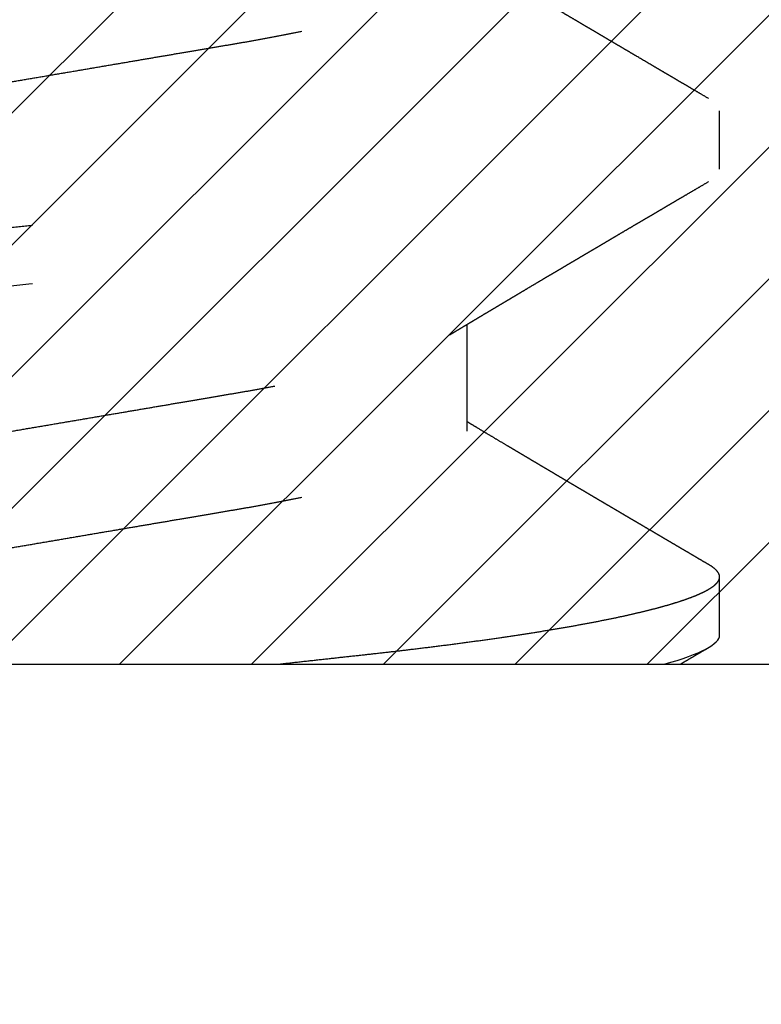
# Model space of a CAD drawing. Units: inches. Extents: x 0 to 108, y -4 to 43.
# Drawn here: x 14 to 14, y 14 to 14 of the extents above; entities that cross this region are included whole.
import ezdxf
from ezdxf import colors
from ezdxf.entities.mleader import LeaderData, LeaderLine
from ezdxf.math import Vec2, Vec3

# ---------------------------------------------------------------- set-up
doc = ezdxf.new("R2010")
doc.units = ezdxf.units.IN
doc.header["$LTSCALE"] = 0.5
doc.header["$MEASUREMENT"] = 0
doc.linetypes.add('HIDDEN2', pattern=[0.1875, 0.125, -0.0625])
for name, color, linetype in [('Arcadia-Hidden', 1, 'HIDDEN2'), ('Arcadia-Profile', 5, 'Continuous'), ('Arcadia-Shade', 8, 'Continuous'), ('Arcadia-Text', 3, 'Continuous'), ('Arcadia-Title', 1, 'Continuous')]:
    doc.layers.add(name, color=color, linetype=linetype)
doc.styles.get("Standard").update_dxf_attribs({"font": 'ARIALN.TTF'})

# ---------------------------------------------------------------- blocks, each defined once
blk = doc.blocks.new('#10 PHMS')
for p, q in [((0, 0.1714268596622901), (0, -0.1714268596622892)), ((0.03124999962233943, -0.06117088459872111), (0.04560765021986413, -0.06117088459872111)), ((0.003906249952791541, -0.09499999921856883), (0.01171875014483703, -0.09499999921856883)), ((0.06640625120265042, -0.09499999921856883), (0.07421875053533, -0.09499999921856883))]:
    blk.add_line(p, q)
for points, knots in [([(0.03515625, 0.09500000000000064), (0.0362838872449629, 0.09500000000000064), (0.03759832764198734, 0.09268791701566048), (0.04035217032163274, 0.08305751250939686), (0.04178389189231524, 0.07574920735060431), (0.04376781225830939, 0.0624272146636482), (0.04440206776485667, 0.05760981629244277), (0.04558706508153421, 0.04756227924455203), (0.04613843590990996, 0.04234246450161461), (0.04799431837183477, 0.02541681644891902), (0.04938568129551868, 0.0127275865848766), (0.05217681871778268, -0.01272758670618934), (0.05356818164090527, -0.02541681656505368), (0.05542406410141609, -0.04234246460487334), (0.05597543492923762, -0.04756227934293644), (0.05716043224696676, -0.05760981638559404), (0.05779468775396168, -0.06242721475307356), (0.05977860812097191, -0.07574920742570868), (0.06121032969184625, -0.08305751257060212), (0.06396417237078822, -0.0926879170462458), (0.06527861276465785, -0.09500000001414843), (0.06640625001075051, -0.09499999999999975)], [0, 0, 0, 0, 0.1250000000000001, 0.1250000000000001, 0.2500000000000001, 0.2500000000000001, 0.3125000000000001, 0.3125000000000001, 0.3750000000000001, 0.3750000000000001, 0.5000000000000001, 0.5000000000000001, 0.6250000000000001, 0.6250000000000001, 0.6875000000000002, 0.6875000000000002, 0.7500000000000002, 0.7500000000000002, 0.8750000000000001, 0.8750000000000001, 1, 1, 1, 1]), ([(0.04296874862134814, 0.09499999921856972), (0.0430708070164556, 0.09498957963811794), (0.04327580910069173, 0.09496865009373856), (0.043591787141537, 0.09479836106589978), (0.04391520698564477, 0.09452354311266209), (0.04424621325429712, 0.09413210039500619), (0.04458418378158058, 0.09362502058487898), (0.04492865497269349, 0.0930002476538263), (0.04526927363244226, 0.09227784306628184), (0.04560503046766939, 0.09146848598145052), (0.04593504352359901, 0.09058276432091628), (0.04626861364292978, 0.08959736900992255), (0.04660524096416196, 0.0885128866008742), (0.04694440350380802, 0.0873302876627653), (0.0472855612932932, 0.08605080924779429), (0.04762817634506433, 0.0846760840683638), (0.04797167431850369, 0.0832080080691977), (0.04831551518331167, 0.08164883459291872), (0.04865913191054716, 0.08000108267173367), (0.04900195810741081, 0.07826756707119475), (0.04933695847708464, 0.0764858854181103), (0.04966368935091481, 0.07466461004742442), (0.04998180735061197, 0.07281197255177485), (0.05029734469673031, 0.0708949618198691), (0.05060988712369863, 0.06891689137381896), (0.05093507093705796, 0.06677538443272901), (0.0512718592578949, 0.06446315949766124), (0.05161901879242947, 0.06197389834869149), (0.05195992183779197, 0.05942372551785002), (0.05229403485714812, 0.05681853616276555), (0.05262091028788518, 0.05416426293600107), (0.05294001582559815, 0.05146686588441529), (0.05324293975068173, 0.04880536838883831), (0.05353034240589949, 0.04617674774242353), (0.05381582729453527, 0.0435750782963602), (0.05410768063218541, 0.04091283120485123), (0.05440613174208409, 0.03819112692042292), (0.0547107390226671, 0.03541303238533011), (0.05502118318034377, 0.03258184149589205), (0.0553370445766177, 0.02970112820593052), (0.05565792807440317, 0.02677468646658276), (0.05598338595948604, 0.02380655568972845), (0.05631294042342461, 0.02080096189080383), (0.05664612334300756, 0.0177623511552607), (0.05697599119520191, 0.01475394803487884), (0.05730188711545736, 0.0117817794071069), (0.05762321500825607, 0.008851278180975086), (0.05794594703657197, 0.005907990896413473), (0.05826960813992343, 0.002956136915508445), (0.05861071697491838, -0.0001546954483808705), (0.05896875140099667, -0.003420044727313609), (0.05934303084662673, -0.006833437887407534), (0.05971585485495012, -0.010233593633723), (0.06008651286002475, -0.01361399174671352), (0.06045430092506621, -0.01696824634645644), (0.06081854249934082, -0.02029012518163853), (0.0611686480658804, -0.02348304131454082), (0.06150437085632632, -0.02654484743736152), (0.06182562613534515, -0.02947468581786339), (0.06214189715598906, -0.03235910153739407), (0.06245277466776855, -0.0351942842569235), (0.06275784892630298, -0.03797663860787637), (0.06305680220332732, -0.04070284615232289), (0.06334914683782245, -0.04336983593642785), (0.06363521292205832, -0.04597593789097676), (0.06391418008013261, -0.04853039274092108), (0.06419877472501412, -0.0510431270067393), (0.06448989904897928, -0.05352289603397509), (0.06478186006844311, -0.05592058403132061), (0.06507396918188135, -0.05823475636313802), (0.06536558359022138, -0.06046448598005139), (0.06566211322572713, -0.0626513158218156), (0.06596320247378173, -0.06479146470791974), (0.06628458697946371, -0.066991292567117), (0.0666264772470555, -0.06923592335325957), (0.0669889488394233, -0.07150824600437033), (0.06735525658618968, -0.07369743135361073), (0.06772473579225391, -0.07579843347706738), (0.06809669709758026, -0.07780649647034465), (0.06847041493970352, -0.07971718660581928), (0.06883478456342829, -0.08147615285103971), (0.06918903224026707, -0.0830897624106548), (0.06953258698752762, -0.08456500842637649), (0.06987528454148162, -0.08594709443840642), (0.07021657816188309, -0.08723404629751652), (0.07055591202495748, -0.08842424575285168), (0.07089276166570357, -0.08951641893999973), (0.07122658794576608, -0.0905095624532617), (0.07155689293261958, -0.09140305003957216), (0.07188318185686171, -0.09219658033169775), (0.0722049909183653, -0.0928901617398381), (0.07252186781622072, -0.09348410963529385), (0.07282751543499444, -0.09396973038371925), (0.07312185476480693, -0.09435425399271313), (0.07340492733096937, -0.09464496180453708), (0.07368219141476828, -0.09485071588328609), (0.07395383754673901, -0.0949729931482306), (0.07423258454372217, -0.09501554906805065), (0.07452582842322641, -0.09496389698329022), (0.07484179288979931, -0.09479921544889258), (0.07516514789124074, -0.09452495447752529), (0.07549645790098936, -0.09412551874911035), (0.07573735876535181, -0.09378553102619058), (0.07586891592432465, -0.09354452425452386), (0.07588629918833334, -0.09351267890022008)], [0, 0, 0, 0, 0.01016163201077938, 0.02041140995111495, 0.03074438844701523, 0.04115534560164817, 0.05163876891220777, 0.06218890666695675, 0.07279974300835729, 0.08257442449760263, 0.09238993581927407, 0.1022411627890362, 0.1121229112744114, 0.1220298584096193, 0.1319566420317395, 0.141897789382552, 0.1518477742535162, 0.1618010834548754, 0.171752152695862, 0.1816954558250407, 0.1916254724314569, 0.2009710030442492, 0.2102953196287297, 0.2195939722693428, 0.228862522587132, 0.2380967088770569, 0.248732311681285, 0.2593099421641572, 0.269823470841122, 0.2802670427719082, 0.2906350335202386, 0.3009220891375717, 0.3111231306406584, 0.3204155666235053, 0.329766157085117, 0.3391891978613425, 0.3486808257458372, 0.3582369659657391, 0.3678533163496117, 0.3775254262700555, 0.3872486783607751, 0.3970182702891984, 0.4068292494170971, 0.4166765747146768, 0.4265550272327377, 0.4358927988806979, 0.4452490316511057, 0.4546191584284587, 0.4639985715045279, 0.4733826350337246, 0.4842397766599513, 0.4950897188841807, 0.5059252920524554, 0.5167393776285464, 0.5275249529185351, 0.5382751085999498, 0.5489830614902176, 0.558756062011011, 0.56848309344853, 0.5781593638768637, 0.5877802207587487, 0.5973412012598979, 0.6068380064375113, 0.6162665370908644, 0.6256229041217819, 0.6349160259386456, 0.6442578923857352, 0.6536726557087021, 0.663156484939846, 0.6721580164039695, 0.6812137551033398, 0.6903199961544806, 0.6994728962736292, 0.7086684837483551, 0.7193557522993712, 0.7300881464918673, 0.7408589583468654, 0.7516613464130212, 0.762488332799844, 0.773332825636425, 0.7841876748595169, 0.7941410247542879, 0.804091466110876, 0.8140334963795516, 0.8239615926158188, 0.8338702839515156, 0.8437542001714823, 0.853607988393094, 0.8634264509202693, 0.8732044992063795, 0.8829371639916666, 0.892619608164991, 0.9022471736759141, 0.911270335980721, 0.9202371057606511, 0.9291440046427009, 0.9379877216077609, 0.9467651033757141, 0.9569267353864934, 0.9671765119218613, 0.9775094918462252, 0.9879204490008581, 0.9984038723114177, 0.9999999999999999, 0.9999999999999999, 0.9999999999999999, 0.9999999999999999]), ([(0.01562499981117327, 0.061170884598722), (0.01574427355956942, 0.06116173376738043), (0.01598404837479706, 0.06114333794328974), (0.01635508195693092, 0.06099362137704034), (0.01673608175477881, 0.0607516965272783), (0.01712707881961961, 0.06040675598950518), (0.01752710453546058, 0.05995967779179168), (0.01792752205474102, 0.05941934518247116), (0.01832700743842963, 0.05879218715166967), (0.01872435105889991, 0.0580846748506687), (0.0191265315669682, 0.05728492997855827), (0.01953266410819765, 0.05639382345185595), (0.01994182533653799, 0.0554126635945229), (0.02035307815043552, 0.05434318681616901), (0.02076545630762183, 0.0531875682305829), (0.02117799260921061, 0.0519483979699098), (0.02158972068242093, 0.05062863893065028), (0.02199724528232139, 0.04923993520140524), (0.02239966339111277, 0.04778750855487157), (0.0227961503887002, 0.04627670230596515), (0.02318827318962491, 0.04470279024680845), (0.02358543125156842, 0.0430269284146263), (0.02398634059284888, 0.04124815249993841), (0.02438958421350179, 0.03936640023943916), (0.02478406568959457, 0.03743297412914082), (0.02516899205338063, 0.03545392136759684), (0.02554361705442432, 0.0334353296337575), (0.02590097614923792, 0.03141935789068651), (0.02624290176530053, 0.02940167159385432), (0.02658812056867532, 0.02737699802639781), (0.02694225334090561, 0.02529668226375836), (0.02730563548280429, 0.023162943233352), (0.02767746446907182, 0.02097935567604559), (0.02805712419459638, 0.01874986407615875), (0.02844387353826505, 0.01647871756297192), (0.02883693843651258, 0.01417047439320296), (0.02923549887773902, 0.01182995901179495), (0.02963628342036628, 0.009476391338924195), (0.03003832998351186, 0.007115407839259902), (0.03044069628119672, 0.004752564321869102), (0.03084489058156237, 0.002378975831655694), (0.03126078392627818, -6.333452588069832e-05), (0.03168744767030773, -0.00256886516468402), (0.03212373775211574, -0.005130939303751525), (0.03255772539640134, -0.007679501758193652), (0.032988290646216, -0.01020794025110217), (0.03341433033316576, -0.01270981960218354), (0.0338268471971972, -0.01513229431960816), (0.03422521246223909, -0.01747164479329832), (0.0346089689684419, -0.01972521338332989), (0.03498530409029144, -0.02193524095598853), (0.03535354472241181, -0.02409760208322176), (0.03571295281597742, -0.02620852491696013), (0.0360632666632128, -0.02826451443340172), (0.03640358861092352, -0.03026742464460952), (0.03674004387031715, -0.03222683052896169), (0.03708753898834516, -0.0341503895628632), (0.037441694721565, -0.03603080639368805), (0.03780268897916272, -0.03786397769922178), (0.03816954201675316, -0.03964597097280098), (0.03854381095616333, -0.04138289807815809), (0.03893501329599047, -0.04311532824687347), (0.03934288348230552, -0.04483299517614991), (0.0397669350665808, -0.04652468899714091), (0.0401959220625443, -0.04814200825679915), (0.04062874115441417, -0.04967993874789123), (0.04106429983097826, -0.05113380256953182), (0.04149311957437618, -0.05247331931078136), (0.04191403291405038, -0.05370075839480837), (0.04232604209781954, -0.05481924881671763), (0.0427364878457297, -0.05585032243884491), (0.04314448188804221, -0.05679331598472981), (0.04354888575939952, -0.05764174475990025), (0.04389834500450007, -0.05831428506553582), (0.04411127014331839, -0.05866663647649784), (0.04419212698877573, -0.0588004394823054)], [0, 0, 0, 0, 0.0137331636133325, 0.02760764050854723, 0.04161409532933643, 0.05574253804562881, 0.06998237929612465, 0.0843224332913204, 0.09792443306870716, 0.1115949008687607, 0.1253232880563325, 0.1390987454595737, 0.1529102145312173, 0.1667464132845932, 0.1805959705369207, 0.1944474016472928, 0.2082892594071712, 0.2221101211192255, 0.2356528109268646, 0.2491537828346713, 0.2626026655939152, 0.2759893502098263, 0.2903642232459299, 0.3046432363667717, 0.3188150232685087, 0.3328687401043445, 0.3467941750267187, 0.3605817451116728, 0.3734951921760682, 0.3865163048494911, 0.3996589134385275, 0.4129149137984539, 0.4262757254111803, 0.4397322742620645, 0.4532750482228106, 0.4668941354152142, 0.4805792307286292, 0.494319710119493, 0.5078582185991918, 0.5214291002787024, 0.5350216499372352, 0.5486250625445596, 0.5633147767962526, 0.5779908124614034, 0.5926395754914637, 0.6072476296049863, 0.6218017619739937, 0.6362890896436866, 0.6498762201456016, 0.6633826824148141, 0.6767987198474493, 0.6901150253422225, 0.7033227075632684, 0.7164134273868179, 0.7293792902925662, 0.7423060548593562, 0.7553565333670459, 0.7685266405646249, 0.7815700968156768, 0.7947127686511535, 0.8079459961364738, 0.8212606994716593, 0.8357195239946729, 0.8502499290168976, 0.8648391640471395, 0.879474118404705, 0.8941414663934105, 0.908827608349292, 0.9226796427858874, 0.9365247879575873, 0.9503516225269668, 0.9641487960506456, 0.9779051305985291, 0.991609626506776, 1, 1, 1, 1]), ([(0.07812500249330867, 0.061170884598722), (0.07824427346858442, 0.06116173375747191), (0.07848404276771248, 0.06114333790896076), (0.07885508381368567, 0.06099362142926079), (0.07923607528102394, 0.0607516964099295), (0.07962708503801963, 0.06040675609811785), (0.0800271087998965, 0.05995967792689871), (0.0804275146272957, 0.05941934492831979), (0.08082700835632295, 0.05879218735478453), (0.08122434311022175, 0.05808467450737975), (0.08162653768575012, 0.0572849304541112), (0.08203265632639756, 0.05639382289683148), (0.08244183262183213, 0.05541266404671141), (0.08285307929693175, 0.05434318680397698), (0.08326545361789783, 0.05318756786832513), (0.08367799807464849, 0.05194839831274045), (0.08408972404481574, 0.05062863926642169), (0.0844972354660456, 0.04923993428655482), (0.08489966800523518, 0.04778750911446394), (0.08529615052282224, 0.04627670215464441), (0.08568827715447469, 0.04470279069728278), (0.08608542405673347, 0.04302692748542558), (0.08648634791475729, 0.04124815328056997), (0.08688958493188181, 0.03936640014322101), (0.08728406474626382, 0.03743297400778456), (0.08766899074956314, 0.03545392120356539), (0.0880436187686584, 0.03343532975297325), (0.0884009795749563, 0.0314193583294502), (0.08874289594675844, 0.02940167083316769), (0.08908812276999356, 0.02737699820485595), (0.08944225961514007, 0.02529668304853949), (0.0898056305994217, 0.02316294264273289), (0.09017745968353807, 0.02097935505942861), (0.0905571304348669, 0.01874986491350228), (0.09094387589453845, 0.01647871782522703), (0.09133693176258362, 0.01417047318907638), (0.09173550559304999, 0.01182995985609381), (0.0921362859549788, 0.009476391125692096), (0.09253833598037886, 0.007115408588713734), (0.09294069228190693, 0.004752563905505269), (0.09334488258585338, 0.002378974858959992), (0.09376078877376415, -6.333344173015121e-05), (0.09418744557989811, -0.002568865522308172), (0.09462373664975132, -0.005130939490373798), (0.09505772750155472, -0.00767950153445085), (0.09548829238680412, -0.01020794008991288), (0.09591433032835539, -0.01270981948739447), (0.09632684115706525, -0.0151322951555759), (0.09672521821001823, -0.01747164366335596), (0.09710896063265295, -0.0197252147668241), (0.09748531383829828, -0.02193523939856501), (0.09785353644105044, -0.02409760339069322), (0.09821295841020117, -0.02620852392048612), (0.09856326138264393, -0.02826451494932058), (0.0989035861459655, -0.03026742456329945), (0.09924004074402148, -0.03222683054095299), (0.09958753568475487, -0.03415038969427009), (0.09994169293027966, -0.03603080662145963), (0.1003026949283878, -0.03786397715257017), (0.100669542590559, -0.03964597108790446), (0.1010438117984833, -0.04138289779764825), (0.10143500442625, -0.04311532901126647), (0.1018428867149908, -0.04483299437986599), (0.1022669263794498, -0.04652468970137669), (0.102695922021077, -0.04814200817419767), (0.1031287455805909, -0.04967993853811237), (0.1035643048125721, -0.05113380232111897), (0.1039931180062013, -0.05247331952405432), (0.1044140304671473, -0.05370075864766211), (0.1048260491878992, -0.05481924833192409), (0.105236484393032, -0.05585032277979529), (0.1056444842581641, -0.05679331551346323), (0.1060488751100337, -0.0576417460106855), (0.1063983704771232, -0.05831431930510345), (0.106611311340238, -0.0586667016749054), (0.106692185816101, -0.05880053573119337)], [0, 0, 0, 0, 0.01373313197146589, 0.02760758365455748, 0.04161400908024057, 0.05574243018587528, 0.06998224254262428, 0.08432226225349727, 0.09792423750384241, 0.1115946764312934, 0.1253230420797116, 0.1390984682285053, 0.1529099167365501, 0.1667460862450805, 0.1805956142225772, 0.1944470225577249, 0.2082888510600595, 0.2221096792435156, 0.2356523489940732, 0.2491532944767156, 0.2626021509127482, 0.2759888051192416, 0.2903636562652517, 0.3046426393825188, 0.3188143965200099, 0.3328680858488055, 0.3467934954734295, 0.3605810385722668, 0.3734944565724099, 0.3865155476124428, 0.3996581324396681, 0.4129141008685749, 0.4262748863304698, 0.4397314150040817, 0.453274160379163, 0.4668932167136253, 0.4805782916012984, 0.4943187440982152, 0.5078572260792801, 0.5214280747222874, 0.5350205956118795, 0.5486239880967347, 0.5633136714289089, 0.5779896783689682, 0.5926384148838484, 0.6072464404053384, 0.6218005421570815, 0.636287839358488, 0.649874947449741, 0.6633813791467971, 0.6767973964460451, 0.6901136698389009, 0.7033213301708489, 0.7164120204788232, 0.7293778580067647, 0.7423045972722743, 0.7553550502365408, 0.7685251336265488, 0.7815685683525591, 0.7947112124323679, 0.8079444119579414, 0.8212590850670939, 0.8357178854997386, 0.8502482578333268, 0.8648374685890775, 0.8794723986074992, 0.8941397178881174, 0.9088258267657491, 0.9226778340900531, 0.9365229564952102, 0.9503497596799774, 0.9641469061987429, 0.9779032095406174, 0.9916076871275257, 1, 1, 1, 1]), ([(0.002682413543780626, 0.05880909729895656), (0.002688930275212442, 0.05879889613714973), (0.002826626942834309, 0.05858334851145131), (0.003099628034810564, 0.05807830687138882), (0.003501457140188791, 0.05728664569527098), (0.003907684526353705, 0.0563933617419119), (0.004316821232208667, 0.05541278776587255), (0.004728078556809123, 0.05434315344817442), (0.005140454835959929, 0.05318757712551658), (0.005552992408411228, 0.05194839560129694), (0.00596472061670994, 0.05062863962451747), (0.006372243434988434, 0.0492399348653354), (0.006774665173665539, 0.04778750880627669), (0.007171149499065166, 0.04627670219929936), (0.007563272725185755, 0.04470279021755452), (0.007960431745452468, 0.04302692849411116), (0.008361340157001962, 0.04124815249401514), (0.008764583150650651, 0.03936640018023407), (0.009159064716847354, 0.03743297400798973), (0.009543994696933567, 0.03545392170129258), (0.009918615282188625, 0.03343532943249983), (0.01027597499528099, 0.03141935781612482), (0.01061790230260584, 0.02940167168890806), (0.01096312062951199, 0.02737699800927818), (0.0113172536820656, 0.02529668228593884), (0.01168063519521212, 0.02316294310672085), (0.01205246647637637, 0.02097935589091016), (0.01243212434271612, 0.0187498640730297), (0.0128188720378688, 0.01647871735617557), (0.01321193868794523, 0.01417047440138397), (0.01361050053863266, 0.01182995912809126), (0.01401128446997291, 0.009476391291179276), (0.01441333209244533, 0.00711540809819855), (0.0148156946614435, 0.004752564081184296), (0.01521988933964025, 0.002378975717807208), (0.01563578490718953, -6.333426086513327e-05), (0.01606244597596174, -0.002568865420216504), (0.0164987378675292, -0.005130939314860861), (0.01693272774006971, -0.007679501397691801), (0.01736328897208494, -0.01020794049833817), (0.01778932908820963, -0.01270981970895768), (0.01820184812106618, -0.0151322940805132), (0.01860021104608478, -0.01747164492640074), (0.0189839680784516, -0.01972521337152511), (0.01936030332781513, -0.02193524092928634), (0.01972854294907478, -0.02409760230760138), (0.02008795500157134, -0.02620852469067358), (0.02043826756163725, -0.0282645144920286), (0.02077859080759481, -0.03026742443465569), (0.02111504208662041, -0.03222683073093435), (0.021462538259442, -0.0341503895334565), (0.02181669370856554, -0.03603080640098444), (0.02217768802000819, -0.03786397769920669), (0.02254454112550519, -0.03964597096544153), (0.02291880973581328, -0.04138289810790496), (0.02331001334856353, -0.04311532804158702), (0.02371787828380434, -0.04483299557038656), (0.02414193641461537, -0.04652468856458558), (0.02457091593838356, -0.04814200886433451), (0.02500374515607717, -0.04967993798897297), (0.02543929761201014, -0.05113380375437604), (0.02586811875345774, -0.05247331568964686), (0.02628903256888293, -0.05370077094517534), (0.02670103857255413, -0.05481920202781954), (0.02711149665613988, -0.05585049698327627), (0.02751945808702772, -0.05679266642209946), (0.02792397950931758, -0.05764415691704805), (0.02832416667221338, -0.05840385352989941), (0.02871913222749356, -0.05907109117822351), (0.02910804652443488, -0.0596455956273223), (0.02949011896329523, -0.06012763425812473), (0.02986239841957428, -0.06051533528626862), (0.03022437836014547, -0.06081212018936455), (0.03057544554094704, -0.06101910605255956), (0.03091788009128749, -0.0611472854574151), (0.03113964543349823, -0.06116304325290223), (0.03124999962233943, -0.06117088459872111)], [0, 0, 0, 0, 0.0006791156489178283, 0.01434951905053648, 0.02807784289667984, 0.04185323647463277, 0.05566464155473338, 0.0695007745797387, 0.08335026712283439, 0.09720163432816133, 0.111043427685555, 0.1248642245530344, 0.1384068529625574, 0.151907760985112, 0.1653565811702794, 0.1787432040275007, 0.1931180096606857, 0.2073969558311836, 0.2215686773018912, 0.235622330244723, 0.2495476984175608, 0.2633352043526163, 0.2762485922814401, 0.289269644371087, 0.3024121918110592, 0.3156681304943397, 0.3290288809556273, 0.3424853661699561, 0.3560280760804351, 0.3696471009572492, 0.3833321336575103, 0.3970725491175762, 0.4106109946061938, 0.4241818109858245, 0.437774297401837, 0.4513776477999549, 0.4660672926204865, 0.4807432610839135, 0.4953919570354347, 0.5099999410361119, 0.5245540056886101, 0.5390412670088942, 0.5526283332477284, 0.5661347326749623, 0.5795507076863416, 0.592866951223885, 0.6060745739740933, 0.6191652328900031, 0.6321310354690379, 0.6450577379925504, 0.6581081557798326, 0.6712782017004039, 0.684321597263721, 0.6974642079498392, 0.7106973738644697, 0.7240120152498799, 0.7384707703950593, 0.7530011099354752, 0.7675902749455535, 0.7822251655160952, 0.7968924430999572, 0.811578516725124, 0.8254304867118855, 0.8392755674658053, 0.8531023398634329, 0.8668994491925308, 0.880655715454829, 0.8943601518507536, 0.9080020444749249, 0.921570976936693, 0.9350569089891105, 0.9484501831790614, 0.9615051993914004, 0.9744536542287091, 0.987287705836783, 0.9999999999999999, 0.9999999999999999, 0.9999999999999999, 0.9999999999999999]), ([(0.06518227242549557, 0.0588093127131355), (0.06518883583787272, 0.05879904021254667), (0.06532658650650092, 0.05858344446090591), (0.0655996294953951, 0.05807830301495187), (0.06600145468566154, 0.05728664665770022), (0.06640768164781008, 0.05639336135377171), (0.06681682224382257, 0.05541278799984539), (0.06722807616422699, 0.05434315323364025), (0.06764045731306823, 0.05318757729242751), (0.06805299392187436, 0.05194839570774779), (0.06846471777853935, 0.05062863931674322), (0.06887224557089411, 0.04923993499621915), (0.06927466840149776, 0.04778750906888973), (0.06967114687711273, 0.04627670193154021), (0.07006327221211706, 0.04470279033158864), (0.07046042840843825, 0.04302692819233833), (0.07086134302689828, 0.04124815290607131), (0.0712645807237351, 0.03936639983604628), (0.07165906715773218, 0.03743297433376824), (0.07204399298228736, 0.03545392150768745), (0.07241861526682669, 0.0334353295279417), (0.07277597234180888, 0.0314193574231254), (0.07311790808542895, 0.02940167245020398), (0.07346311566915631, 0.02737699728340193), (0.0738172565622719, 0.02529668285069331), (0.07418063083711246, 0.02316294247191841), (0.07455246987382225, 0.0209793563943661), (0.07493212415742079, 0.01874986398868028), (0.07531887164834927, 0.01647871741462836), (0.07571193589783576, 0.01417047413431938), (0.07611050081752779, 0.01182995936098408), (0.07651128162285659, 0.009476390687402692), (0.07691333876280027, 0.007115409087655955), (0.077315693216228, 0.004752563838488655), (0.07771988402764407, 0.002378974876894091), (0.07813579007724059, -6.333344695086396e-05), (0.0785624469227173, -0.002568865520932384), (0.07899873798385215, -0.005130939490499031), (0.07943272883027674, -0.007679501535323929), (0.07986329374561763, -0.01020794008631576), (0.08028933157278573, -0.01270981950083705), (0.080701842818101, -0.01513229510694192), (0.08110021841313397, -0.01747164383196242), (0.08148396608210362, -0.01972521368780544), (0.08186029961044738, -0.02193524125391022), (0.08222854180497308, -0.02409760235562075), (0.08258795865450708, -0.02620852408144181), (0.08293826302509899, -0.02826451490435744), (0.08327858732572224, -0.03026742458428977), (0.08361504239341144, -0.03222683050153297), (0.08396253589987879, -0.03415038983285701), (0.08431669837548839, -0.0360308057205625), (0.08467768070715209, -0.03786397870505187), (0.08504454804102579, -0.03964597020920912), (0.0854188119974566, -0.04138289793948324), (0.08581000611251, -0.0431153289667634), (0.08621788788033058, -0.04483299440361677), (0.08664192802598336, -0.04652468965261214), (0.08707092227257363, -0.04814200834630977), (0.08750375086617623, -0.04967993759300793), (0.08793929096110986, -0.05113380444730886), (0.0883681218081449, -0.05247331540927469), (0.08878903535603655, -0.05370077073046353), (0.0892010333211175, -0.0548192023669456), (0.08961149698004789, -0.05585049684821097), (0.09001945741282213, -0.05679266642536884), (0.09042397738197394, -0.0576441570768722), (0.09082417153994982, -0.05840385339264564), (0.09121913751550181, -0.05907109106268749), (0.09160804327802197, -0.05964559579837481), (0.09199012247654537, -0.06012763414906086), (0.092362396658757, -0.06051533533519216), (0.09272437758649943, -0.06081212018193938), (0.09307544583382565, -0.06101910603902105), (0.0934178751480701, -0.06114728547894277), (0.09363964480016307, -0.0611630432588699), (0.09375000115865362, -0.06117088459872111)], [0, 0, 0, 0, 0.0006839389988972717, 0.01435427929840917, 0.0280825331219786, 0.04185785991353809, 0.05566920018845994, 0.0695052655907039, 0.08335469369615685, 0.09720599347450438, 0.111047717827973, 0.1248684506569598, 0.1384110142097818, 0.1519118538331985, 0.1653606090771707, 0.1787471667675404, 0.1931219055904362, 0.2074007812695929, 0.2215724358279652, 0.2356260194138089, 0.2495513203443131, 0.2633387597027394, 0.2762520881176443, 0.2892730734792107, 0.3024155594188284, 0.3156714320971849, 0.3290321210811469, 0.3424885402904653, 0.3560311837670458, 0.3696501418303884, 0.3833351095087943, 0.3970754586196198, 0.4106138430316003, 0.4241845895646518, 0.4377770081812215, 0.4513802983112545, 0.466069871115122, 0.4807457676297791, 0.4953943939244456, 0.5100023095320401, 0.5245563017756216, 0.5390434899715182, 0.5526304958304757, 0.5661368259022629, 0.5795527340892426, 0.5928689153385138, 0.6060764762932122, 0.6191670681040444, 0.6321328080742626, 0.6450594500762326, 0.6581098048461111, 0.6712797891416067, 0.6843231177168717, 0.697465671035827, 0.7106987709919886, 0.7240133439187046, 0.7384720355602552, 0.753002298564227, 0.7675913995476484, 0.7822262194497394, 0.796893419724143, 0.8115794267670972, 0.8254313298659476, 0.8392763394330379, 0.8531030472252629, 0.866900089931359, 0.8806562897678771, 0.8943606642393769, 0.9080024909900516, 0.9215713537581091, 0.9350572227523001, 0.9484504302340706, 0.9615053834068013, 0.9744537757190616, 0.9872877634146678, 1, 1, 1, 1]), ([(0, -0.03562499970696287), (0.0001021661515494543, -0.03655675868963471), (0.0003058015954735538, -0.03841392127416565), (0.0006049373149608073, -0.04114199015191389), (0.0008977172484847529, -0.04381232749451591), (0.001183867738738797, -0.04642133125917258), (0.001464172228409666, -0.04898026372123354), (0.001751515440489015, -0.05149874791147724), (0.002055127893648034, -0.05406816529434266), (0.002375977079651648, -0.05667969558217756), (0.00271418212597041, -0.05932178999253868), (0.003059375820740229, -0.06190763903888552), (0.0034110073086282, -0.06443111728443451), (0.003766936248915442, -0.06687543534828855), (0.004126478991793192, -0.06923592026712111), (0.004488946891356704, -0.07150824692065783), (0.004855256897862148, -0.07369743111754623), (0.005224737590324935, -0.075798433419072), (0.005596694068714214, -0.07780649667725381), (0.00597041957303901, -0.07971718632308278), (0.006334780580708355, -0.08147615309660505), (0.006689034615092737, -0.08308976226142128), (0.007032585748376619, -0.08456500848941317), (0.007375284797859649, -0.08594709439990122), (0.007716576032869682, -0.08723404637899979), (0.008055914538864783, -0.08842424562275397), (0.008392758176093196, -0.08951641903372298), (0.00872658682465044, -0.09050956243766706), (0.009056891690185864, -0.09140305004745741), (0.00938318215179379, -0.09219658030026068), (0.009704988610593546, -0.09289016177440512), (0.01002186758898205, -0.09348410963089826), (0.01032751626578943, -0.09396973037603917), (0.01062185605339749, -0.09435425398403119), (0.01090492586770608, -0.09464496181819904), (0.01118219366303208, -0.09485071587159943), (0.01145383450917592, -0.09497299314631569), (0.01173258550922185, -0.09501554910545984), (0.01202582526299523, -0.09496389680790607), (0.01234179523427059, -0.09479921609198172), (0.01266514616272474, -0.09452495209862022), (0.01299646013590205, -0.09412552769899651), (0.01323739491864728, -0.09378544958808188), (0.01336900210858971, -0.09354437290640405), (0.01338642942132395, -0.09351244973620076)], [0, 0, 0, 0, 0.02336610464234049, 0.04657283277655034, 0.06961008712985577, 0.09246838349076891, 0.1152026381745796, 0.1380893359780746, 0.1611535424700577, 0.1867175553811142, 0.2124711553778533, 0.238400198984569, 0.2644898619548183, 0.2907246237668986, 0.316743483457494, 0.3428722016895439, 0.3690944523640032, 0.3953935769313996, 0.4217525858220538, 0.4481542191393907, 0.4745810604918366, 0.4988131472435092, 0.5230381500902956, 0.5472426765492473, 0.5714132792127122, 0.5955366412735391, 0.6195996828934395, 0.6435893787565703, 0.6674930718903498, 0.691298373892919, 0.7149931853968787, 0.7385657333455982, 0.7620046755717201, 0.7839721575495449, 0.8058023473407114, 0.8274867792352283, 0.8490173880292389, 0.8703865019668938, 0.895125662467661, 0.920079419159948, 0.9452357373943862, 0.970581897192982, 0.9961044797181704, 0.9999999999999999, 0.9999999999999999, 0.9999999999999999, 0.9999999999999999]), ([(0.04419234240295822, -0.05881065561428755), (0.04434027569094212, -0.05905706438975677), (0.04461517417649219, -0.05951495591723877), (0.04499575031707082, -0.06014955941095668), (0.04531323489378281, -0.06067929881415246), (0.04556762211117871, -0.06110400200988941), (0.0457589267435452, -0.06142352401888918), (0.04589543321255007, -0.06165158625448797), (0.04600986381617389, -0.06184281699060001), (0.04613588054271389, -0.06205343310112887), (0.0462988432432212, -0.0623258913517013), (0.04649454845365142, -0.06265317410171267), (0.04675936673374537, -0.06309624409250691), (0.04706763698825256, -0.0636122589160717), (0.04739881566741388, -0.06416695409773343), (0.0476909116653772, -0.064656455210657), (0.04794697399412229, -0.06508575450326504), (0.04818207949111297, -0.06548008548001416), (0.0484023697339282, -0.06584968469958952), (0.04861118058655478, -0.06620015564490878), (0.04881420606835007, -0.06654101005552882), (0.04903439876318316, -0.06691081673869093), (0.04929250653039929, -0.06734442928880746), (0.04958347001842611, -0.06783347761915426), (0.04989212554059463, -0.06835246326497213), (0.05026882999964499, -0.06898615986937529), (0.05070732070641526, -0.06972420898572018), (0.05119609650947154, -0.07054746748201346), (0.051659542751743, -0.07132853503379), (0.0520857434362938, -0.07204725028956549), (0.05243486963484401, -0.07263627266823924), (0.05271983910799349, -0.07311723975565254), (0.0529579893366332, -0.07351929485412967), (0.05320158852664747, -0.07393066690447903), (0.05345788324334677, -0.07436360378069473), (0.05374067571941055, -0.07484143334767168), (0.05402259051702174, -0.07531793235154893), (0.05430199682101033, -0.07579034632856363), (0.05457047892589628, -0.07624442097602468), (0.05486075409690727, -0.07673547701016137), (0.05516555862556061, -0.07725130594605378), (0.05546117757213409, -0.07775171433829353), (0.05572321084723342, -0.07819541184125), (0.05593453289458239, -0.07855331993810566), (0.05608653979257383, -0.07881082398777028), (0.05620305968706418, -0.07900820377681228), (0.0563125188732414, -0.07919368206486777), (0.0564513585460702, -0.07942894126253819), (0.05662422977466264, -0.07972190577087002), (0.05689316595260152, -0.0801777835232933), (0.0572383307806632, -0.08076301318948076), (0.05768204415102218, -0.08151563337751355), (0.05813539944256263, -0.0822849107766146), (0.05859133810132278, -0.08305886554701658), (0.05900142465587521, -0.08375525438554376), (0.05936758088888894, -0.08437721135795861), (0.05969168173012207, -0.08492791014711365), (0.05997485912850209, -0.08540916498147144), (0.06022885427616842, -0.08584093086255251), (0.06048484587362424, -0.08627613550202984), (0.06076148006051341, -0.08674656551540139), (0.06107653522397527, -0.0872824110192223), (0.06142952187661166, -0.08788293900760014), (0.06180132298887031, -0.08851561474027037), (0.06219294424428767, -0.0891822151883348), (0.06260423929505521, -0.08988248171718638), (0.06306618734436142, -0.09066920160580416), (0.06357878756828939, -0.09154247516241831), (0.06414206538043743, -0.09250236268326084), (0.06453437322708311, -0.09317120679111923), (0.06473899587959409, -0.09352006714820327)], [0, 0, 0, 0, 0.02137680560993032, 0.03972365900830544, 0.05503615971251867, 0.06731073975910658, 0.07654438425184187, 0.08273499641485554, 0.0870795411977817, 0.09311924657803905, 0.100989810422283, 0.110692319906992, 0.1214814699584036, 0.139381157168698, 0.1553984215622515, 0.1695312006254646, 0.1817776256124713, 0.1925765377471512, 0.2036771605373862, 0.2137794590127726, 0.222919166757317, 0.2331850749250754, 0.2457905294387343, 0.2604511669367093, 0.2755103191636326, 0.2907012866739958, 0.3152816728362347, 0.3393609799947231, 0.3619125959863759, 0.3828326287005768, 0.401509643228628, 0.4128395304476833, 0.4244125308110219, 0.4362651701469829, 0.4483978036881562, 0.4618320758461976, 0.4775617986703425, 0.4895759691848464, 0.5026537807210125, 0.5167959054044312, 0.53200280350592, 0.5472168890227043, 0.560024437139815, 0.5703295333977575, 0.5781314699505353, 0.582265216410566, 0.5873771796355315, 0.594149643514206, 0.6025826941725222, 0.6126773066015864, 0.63351629231096, 0.6531162892046425, 0.6776582955592789, 0.6999290351939039, 0.7199266470935441, 0.7377668904690039, 0.7536093134417104, 0.7674536506262238, 0.7792993121438467, 0.7908692977498338, 0.8050096960194469, 0.8198910078472479, 0.8371016010603226, 0.8568191676727644, 0.8744707560610002, 0.8946036297383526, 0.9172213548861207, 0.9423255444373948, 0.9699177567301589, 1, 1, 1, 1]), ([(0.01338600890534991, -0.09352005798164242), (0.0135339068260123, -0.09326790452462408), (0.01381049327893891, -0.09279634799457437), (0.01419664793265696, -0.09213816924780005), (0.01452610946892463, -0.09157675269156673), (0.01481132381167072, -0.09109081799509067), (0.01506839358321344, -0.09065291875181991), (0.01531253552330014, -0.09023710284185427), (0.01557601620615401, -0.08978840674291888), (0.01587055995398856, -0.08928692152674422), (0.01621139114124759, -0.08870673300403098), (0.0165841403089928, -0.08807238111394167), (0.01692692518030015, -0.08748917760922481), (0.01721421558391256, -0.08700048434708574), (0.01742168208988915, -0.08664766067651719), (0.01760038876153658, -0.08634376574476654), (0.01776777360363724, -0.08605917884540926), (0.01793965849245183, -0.08576694850833544), (0.01813151552315873, -0.08544083289654392), (0.01834191944580255, -0.085083230475826), (0.01857155066013405, -0.08469302569210235), (0.01881861233889026, -0.08427327131162254), (0.01905449209410648, -0.08387259944820435), (0.01928138576042215, -0.08348726867717016), (0.01949338837897585, -0.08312727664357489), (0.01972206197712012, -0.08273906223220617), (0.01996320155846831, -0.08232974017570172), (0.02019694246560277, -0.08193308286805845), (0.02040187019184003, -0.08158537477284078), (0.02056097477058216, -0.08131547322188837), (0.02069780648039909, -0.08108336742684852), (0.02084045209191032, -0.08084143725210069), (0.02101680307134046, -0.08054238347668452), (0.02122977693056782, -0.08018127434841293), (0.02147138740001253, -0.07977171086895662), (0.02172845108894705, -0.07933605106159192), (0.02198787102922495, -0.07889649745188443), (0.02224447931878615, -0.07846182630382792), (0.02249816229437585, -0.07803221919911696), (0.02273978728347004, -0.07762311054029869), (0.02294349754880898, -0.07727829899947203), (0.0231005734331049, -0.07701246392637184), (0.02321843209688979, -0.07681302796001255), (0.02333177955893717, -0.07662124284016514), (0.02345835151866282, -0.07640710925360583), (0.02363902948472685, -0.07610148841699527), (0.02388049533278291, -0.0756931319419234), (0.02417440684571659, -0.07519622776261325), (0.02447990713887549, -0.07467990183974749), (0.02477981229138493, -0.07417321290978673), (0.02507143653803467, -0.07368067401202083), (0.02534261510154323, -0.07322281830828281), (0.02557172031011135, -0.07283612247022919), (0.02575203991298736, -0.07253183081270809), (0.02590762194198248, -0.07226935079949826), (0.02607298657889601, -0.07199039899567516), (0.02626818102903172, -0.07166121226748778), (0.02649189357035198, -0.071284025898116), (0.02672621621237425, -0.07088906654427785), (0.02696480304786064, -0.07048704666282024), (0.02720364558924615, -0.0700847186358553), (0.02745431863063175, -0.06966259804427555), (0.02770936390462708, -0.06923326126733453), (0.02794891035520664, -0.06883015970076745), (0.02815288345988876, -0.06848702741139423), (0.02834109155487141, -0.0681704971011321), (0.02854447703008134, -0.06782853143529), (0.02879135824412771, -0.0674135660791908), (0.02906704430574791, -0.06695037037887275), (0.02948125594733852, -0.06625473388169922), (0.03000953242601412, -0.06536817423529939), (0.03063933839866451, -0.06431233481828169), (0.03123902079494911, -0.06330802389815648), (0.03171289641239383, -0.06251521337082622), (0.03208088436389289, -0.06190003238337116), (0.03231295824502922, -0.06151221968837994), (0.03246146546739226, -0.06126423144403415), (0.03251736602328492, -0.06117088459872111)], [0, 0, 0, 0, 0.0233348447093074, 0.04363889565685801, 0.06091307183498627, 0.0752957812672309, 0.08861596654837842, 0.1014458847998204, 0.1137857682790664, 0.1301507305039664, 0.1478696209197655, 0.1674981689199857, 0.1888818671609126, 0.2018690940412151, 0.2127487452514074, 0.2215535579214731, 0.2300102860973518, 0.2391037683083896, 0.2486186464776812, 0.2602146489729277, 0.2722237886828974, 0.2847591980295741, 0.2990933734615446, 0.3093372223058364, 0.3204535808505772, 0.3324417730824122, 0.3453020867819296, 0.3583751723241868, 0.3691924848111756, 0.3775188114096816, 0.3833841182948181, 0.3906996503511168, 0.3999375205767842, 0.411097295209154, 0.4241645948382407, 0.4378950366393023, 0.4514756264105967, 0.4649061575340331, 0.4781868430834106, 0.4913005889735293, 0.5028327699889016, 0.5101551180095256, 0.5159477294988465, 0.5213243378322209, 0.5279378630763168, 0.5358034475825696, 0.5496644816119495, 0.5658066595492869, 0.5818868527004641, 0.5975531173745091, 0.612805747475349, 0.6275772172199351, 0.6400297438482282, 0.6486835699927398, 0.6558109902852497, 0.6643857707690491, 0.6745689729618922, 0.6863599909849376, 0.6993913494244323, 0.7112267478608172, 0.7236761611446167, 0.7367390247062445, 0.7504149491966574, 0.7635377491956292, 0.7741682823118156, 0.7822784907840633, 0.7929329502394331, 0.8059280427582386, 0.8208214534162979, 0.8359600339490694, 0.8705539083503661, 0.9031996603090698, 0.9340946646031657, 0.9639243317205869, 0.9769266455548478, 0.9913148106922217, 0.9999999999999999, 0.9999999999999999, 0.9999999999999999, 0.9999999999999999]), ([(0.07588587752653098, -0.09352028714566263), (0.07608905050685877, -0.09317389299331857), (0.07647436037638045, -0.0925169695902639), (0.07702101277502038, -0.09158542686652371), (0.07750466916214549, -0.0907614209881693), (0.07792538414081918, -0.09004489681171446), (0.0782831265730124, -0.08943577171603678), (0.07856055299604492, -0.0889635070785495), (0.07876682919516043, -0.08861239957078304), (0.0789111478190847, -0.08836677872830379), (0.0790220777730326, -0.08817800908087658), (0.07914026374665895, -0.08797692328333362), (0.07929099405684781, -0.08772043064497037), (0.07949759615569718, -0.08736895044791382), (0.07974472982450465, -0.08694859290167223), (0.08002583454407386, -0.08647054384391772), (0.08062873041690466, -0.0854454109249847), (0.08123915082690303, -0.08440813519357881), (0.08184561642925559, -0.08337819130033175), (0.08213567389432086, -0.08288570269159123), (0.08239995752520457, -0.08243708762797208), (0.08263232181240454, -0.08204274297215086), (0.08283733731092013, -0.08169486614286381), (0.08303532774379363, -0.08135896317583846), (0.08326255773188507, -0.08097352607815722), (0.08354002006208816, -0.08050300192975257), (0.08386563297250405, -0.07995094212933651), (0.08421383586152587, -0.07936080956609537), (0.0845696702494223, -0.07875791589174774), (0.08492555045865657, -0.07815513978228061), (0.08530264528950227, -0.07751667206161272), (0.08569247349424103, -0.0768569125711922), (0.08607975672135382, -0.07620171279509158), (0.08642805094855532, -0.07561270966338984), (0.08675090005734631, -0.07506693526444685), (0.08708007953886465, -0.0745106509724085), (0.08743924074834553, -0.07390389155288268), (0.08782018471283237, -0.07326067081578369), (0.08817690201354367, -0.07265857591753999), (0.08850831988638674, -0.0720994663285559), (0.0888300416435257, -0.07155687897913765), (0.08918403472748793, -0.07096012797473783), (0.08952499879030285, -0.0703856081514953), (0.08983180163456694, -0.06986889620276315), (0.09008031290196072, -0.06945048813644572), (0.09029697254108271, -0.0690858429836414), (0.09048604990027087, -0.0687676747946604), (0.09066719901975517, -0.06846295567165406), (0.09087404680414579, -0.06811507383815218), (0.0911200588362604, -0.06770146874690575), (0.0913952836130889, -0.06723893664845271), (0.0916743118235317, -0.0667701957245761), (0.09201317260314568, -0.06620119144257597), (0.0924043337357432, -0.06554474301294544), (0.09284293770657825, -0.06480920445837413), (0.09326776911162682, -0.06409724311736209), (0.09370001139036077, -0.06337340807321468), (0.09408068669783631, -0.06273634801673111), (0.09440690039878774, -0.06219082230057538), (0.09466606464222593, -0.06175765546452894), (0.09486934657417123, -0.06141800986831036), (0.09498637349388162, -0.06122260890188436), (0.0950173515181163, -0.06117088459872111)], [0, 0, 0, 0, 0.03205578198049545, 0.06079257759901309, 0.08621343917588893, 0.1083200059192698, 0.1271142236720105, 0.1425975222387249, 0.152037999591334, 0.1596174744752395, 0.1653361633427244, 0.1695141606306597, 0.178234810721887, 0.1890827244389973, 0.2020570059971302, 0.217156631467446, 0.2333482043952708, 0.2969837609675444, 0.3132233211872511, 0.3287502530659698, 0.3426046540726157, 0.354782587945889, 0.3652840403717807, 0.3748347700032658, 0.3859047752899549, 0.4009981742958257, 0.4184363282265394, 0.4370649494411308, 0.4556914236160352, 0.4743155992939007, 0.492937451019688, 0.5148776124286942, 0.5354817094071431, 0.5536869316471371, 0.5694950695198986, 0.5860953278465918, 0.6052801629813616, 0.6257749785366281, 0.6457650636095198, 0.6611395681104972, 0.6776530268165787, 0.6961141724016909, 0.7165212852750966, 0.7309779428580739, 0.7440793890546273, 0.7553642403618743, 0.7648330941177814, 0.7736207547542706, 0.7836595620382403, 0.7971380604371097, 0.8120323875607351, 0.8266194805020239, 0.8406790909087706, 0.8648928421026344, 0.8876128388778487, 0.9090333494318448, 0.9310693966151161, 0.9548999152801398, 0.9683806460464568, 0.9818048490484295, 0.9951835882843798, 1, 1, 1, 1]), ([(-5.197923911737234e-06, -0.08969617215549874), (3.009990081181968e-06, -0.08971014499727392), (8.75834686695498e-05, -0.08985411968262724), (0.0002718613221759369, -0.0901679563969866), (0.0005641684392401203, -0.09066577978621826), (0.0009128176120540843, -0.09125971358509499), (0.001310934219283411, -0.09193807063640946), (0.001758524223944846, -0.09270090006064091), (0.002073342252458588, -0.09323764183454397), (0.002239010814442111, -0.0935200946478858)], [0, 0, 0, 0, 0.01096468865889293, 0.1129789934641119, 0.2462436299850612, 0.4015682288489046, 0.5789620383869946, 0.7784346913851852, 1, 1, 1, 1])]:
    blk.add_open_spline(points, degree=3, knots=knots)
blk.add_open_spline([(-5.684341886080801e-14, -0.08756462956620226), (0.001408300316747102, -0.09258511657366775), (0.002754814361047409, -0.0949999999994322), (0.00390624999958078, -0.09499999999999975)], degree=3)

msp = doc.modelspace()

# ---------------------------------------------------------------- hatches: boundary and pattern name
at = {"layer": 'Arcadia-Shade', "lineweight": -3}
h = msp.add_hatch(dxfattribs=at)
h.set_pattern_fill('ANSI31', color=256, scale=0.1, style=0)
h.set_pattern_definition([(45, (16.17179072650539, -0.2695109374185947), (-0.008838834764831844, 0.008838834764831846), [])])
h.paths.add_polyline_path([(14.25930085601035, 13.76432097711172, 0.2679491924311226), (14.1510476805373, 13.82682097711172), (14.09858219770407, 13.82682097711172), (14.09858219770406, 13.76482097711173), (13.85558219770405, 13.76482097711173), (13.84058219770405, 13.74982097711172), (13.82558219770405, 13.76482097711173), (12.98058219770406, 13.76482097711173), (12.96558219770406, 13.74982097711172), (12.95058219770406, 13.76482097711173), (12.70758219770405, 13.76482097711173), (12.70758219770405, 13.82682097711172), (12.58258219770405, 13.82682097711172), (12.58258219770405, 13.76482097711173), (12.54374738114791, 13.76482097711173, 0.3779389616589115), (12.41972918409989, 13.65545705081832, 0.03136455915645962), (12.39658219770405, 13.2868209771117), (12.39658219770406, 13.10782097711172), (12.60458219770406, 13.10782097711172, 0.9052278831979387), (12.60991474719896, 13.16128914508543, -0.3552738071824525), (12.52164229125838, 13.26840456026789), (12.52164229125839, 13.35461953215245, -0.5848204834827444), (12.55962276765419, 13.37598556202551, 0.0756814962760302), (12.60963392184198, 13.35514342467696, 1), (12.62653047356612, 13.42307358395716, -2.477080524125102), (12.75880401403267, 13.49944174815219, 1), (12.82608153351451, 13.48010951154155, 0.1787048384298944), (12.81688007375831, 13.6044551234532, -0.5457627997570421), (12.83962977876584, 13.63982097711173), (13.21653461664229, 13.63982097711173, -0.545762799757097), (13.23928432164982, 13.6044551234532, 0.469117150723957), (13.35963392184198, 13.35514342467693, 1), (13.37653047356612, 13.42307358395713, -2.477080524125163), (13.50880401403267, 13.49944174815216, 1), (13.57608153351451, 13.48010951154151, 0.1787048384299378), (13.56688007375829, 13.6044551234532, -0.5457627997570973), (13.58962977876582, 13.63982097711173), (13.97295886247722, 13.63982097711173, -0.4338139368890915), (13.99790368243786, 13.61316086954523, 0.7662151093555049), (14.06185368456374, 13.59128119505966, -2.477080524125037), (14.0883760696522, 13.44086527469452, 1), (14.04719944271013, 13.38425710042902, 0.3851457505038575), (14.28731785979592, 13.40990105790414, -0.4307915416989448), (14.32363937128279, 13.41092318309942), (14.47078475487749, 13.26377779950473, -0.1651333538920433), (14.48268443883547, 13.2529702695884), (14.48404275870452, 13.2505197956777), (14.48766188748728, 13.24690066689494, 0.8769764629927681), (14.53642898522138, 13.28432097711173)])

# ---------------------------------------------------------------- linework, layer by layer
at = {"layer": 'Arcadia-Profile'}
msp.add_lwpolyline([(13.57608153351451, 13.48010951154151, 0.1787048384299339), (13.56688007375829, 13.6044551234532, -0.5457627997570507), (13.58962977876581, 13.63982097711173), (13.9729588624772, 13.63982097711173, -0.4338139368891809), (13.99790368243786, 13.61316086954525, 0.7662151093556194), (14.06185368456374, 13.59128119505966, -2.477080524125063), (14.0883760696522, 13.44086527469452, 0.9999999999999999), (14.04719944271013, 13.38425710042902, 0.3851457505038668), (14.28731785979592, 13.40990105790414, -0.4307915416989835), (14.3236393712828, 13.41092318309942), (14.48766188748728, 13.24690066689494, 0.8769764629927359), (14.53642898522137, 13.28432097711173), (14.25930085601035, 13.76432097711173, 0.2679491924311168), (14.1510476805373, 13.82682097711172), (14.09858219770407, 13.82682097711172), (14.09858219770406, 13.76482097711173), (13.85558219770405, 13.76482097711173), (13.84058219770405, 13.74982097711172), (13.82558219770405, 13.76482097711173), (12.98058219770406, 13.76482097711173)], format="xyb", dxfattribs=at)

# ---------------------------------------------------------------- block references
at = {"layer": 'Arcadia-Hidden', "rotation": 90}
msp.add_blockref('#10 PHMS', (13.80310073745606, 13.63982097711173), dxfattribs=at)

# ---------------------------------------------------------------- leaders
at = {"layer": 'Arcadia-Text', "lineweight": -3}
ml = msp.add_multileader_mtext('Standard', dxfattribs=at)
ml.set_content('\\A1;Setting Block [ 1" x {\\H0.7x;\\S1/4;}" x 4" ]\\PSB_1.000X0.2500X4', color=256)
ml.set_leader_properties()
ml.build(insert=Vec2(0, 0))
ml.multileader.update_dxf_attribs({"dogleg_length": 0.36, "arrow_head_size": 0.24})
ctx = ml.context
ctx.base_point, ctx.char_height, ctx.arrow_head_size, ctx.landing_gap_size, ctx.plane_origin = Vec3(12.22463935380901, 15.05265649220011), 0.18, 0.24, 0.18, Vec3(11.59166146175295, 13.87163866377345)
notes = []
notes.append((ctx, [(0, (1, 1, 0), (11.50463935380901, 15.05265649220011), (1, 0), 0.72, [(0, [(11.30358034585811, 13.69762823491047)], 0, [])])]))
ctx.mtext.insert, ctx.mtext.flow_direction = Vec3(12.40463935380901, 15.15837272685221), 5
at = {"layer": 'Arcadia-Title', "lineweight": -3}
ml = msp.add_multileader_mtext('Standard', dxfattribs=at)
ml.set_content('COMPENSATING STICK\\PINSIDE SET', color=256)
ml.set_leader_properties()
ml.build(insert=Vec2(0, 0))
ml.multileader.update_dxf_attribs({"has_dogleg": 0, "has_text_frame": 1, "dogleg_length": 0.36, "arrow_head_size": 0.12})
ctx = ml.context
ctx.base_point, ctx.char_height, ctx.arrow_head_size, ctx.landing_gap_size, ctx.plane_origin = Vec3(15.71298146164931, 22.74471486295767), 0.25, 0.12, 0.09, Vec3(13.38749458044268, 22.81361663649108)
ctx.text_align_type = 1
notes.append((ctx, [(0, (0, 0, 0), (0, 0), (1, 0), 1, [])]))
ctx.mtext.insert, ctx.mtext.alignment, ctx.mtext.flow_direction = Vec3(17.41894326246786, 22.87184651370803), 2, 5
for ctx, leaders in notes:
    for number, flags, end, landing, length, lines in leaders:
        leader = LeaderData()
        leader.index, (leader.has_last_leader_line, leader.has_dogleg_vector, leader.attachment_direction) = number, flags
        leader.last_leader_point, leader.dogleg_vector, leader.dogleg_length = Vec3(end), Vec3(landing), length
        for number, points, colour, breaks in lines:
            line = LeaderLine()
            line.index, line.vertices, line.color, line.breaks = number, Vec3.list(points), colors.encode_raw_color(colour), breaks
            leader.lines.append(line)
        ctx.leaders.append(leader)

doc.saveas('drawing.dxf')
